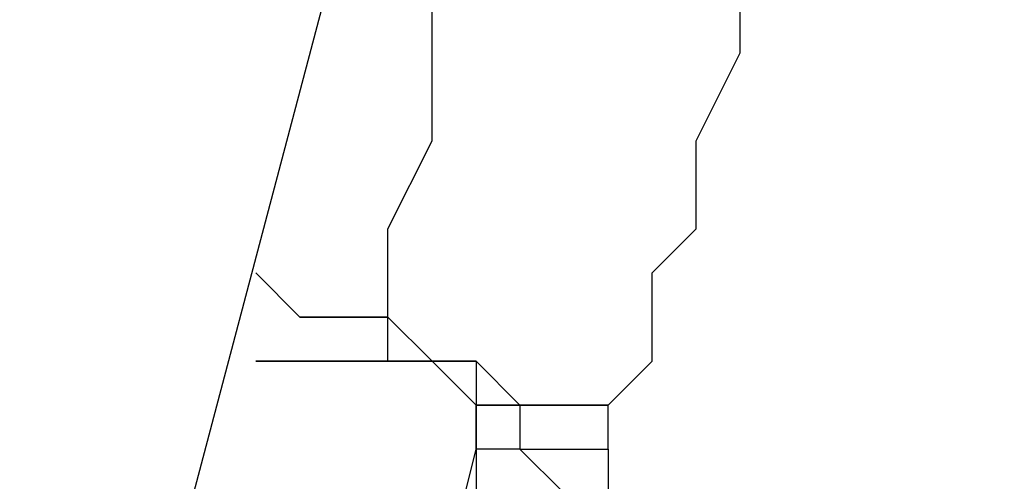
# Model space of a CAD drawing. Units: millimetres. Extents: x 1006 to 1017.2, y 501.8 to 511.3.
# Drawn here: x 1009.4 to 1009.5, y 507.9 to 507.9 of the extents above; entities that cross this region are included whole.
import ezdxf

# ---------------------------------------------------------------- set-up
doc = ezdxf.new("R2010")
doc.units = ezdxf.units.MM
doc.layers.add('Camada 1', color=7, linetype='Continuous')

# ---------------------------------------------------------------- blocks, each defined once
blk = doc.blocks.new('asd')
at = {"layer": 'Camada 1', "linetype": 'Continuous'}
for points, knots in [([(1009.464392, 507.890163), (1009.464392, 507.890163), (1009.464392, 507.893695), (1009.464392, 507.893695), (1009.464392, 507.893695), (1009.464392, 507.893695), (1009.464392, 507.897227), (1009.464392, 507.897227), (1009.464392, 507.897227), (1009.464392, 507.897227), (1009.467924, 507.904281), (1009.467924, 507.904281), (1009.467924, 507.904281), (1009.467924, 507.904281), (1009.467924, 507.911346), (1009.467924, 507.911346), (1009.467924, 507.911346), (1009.467924, 507.911346), (1009.467924, 507.914878), (1009.467924, 507.914878), (1009.467924, 507.914878), (1009.467924, 507.914878), (1009.467924, 507.921932), (1009.467924, 507.921932), (1009.467924, 507.921932), (1009.467924, 507.921932), (1009.471456, 507.925464), (1009.471456, 507.925464), (1009.471456, 507.925464), (1009.471456, 507.925464), (1009.471456, 507.932519), (1009.471456, 507.932519), (1009.471456, 507.932519), (1009.471456, 507.932519), (1009.471456, 507.936051), (1009.471456, 507.936051), (1009.471456, 507.936051), (1009.471456, 507.936051), (1009.471456, 507.939583), (1009.471456, 507.939583), (1009.471456, 507.939583), (1009.471456, 507.939583), (1009.474978, 507.946648), (1009.474978, 507.946648), (1009.474978, 507.946648), (1009.474978, 507.946648), (1009.474978, 507.95017), (1009.474978, 507.95017), (1009.474978, 507.95017), (1009.474978, 507.95017), (1009.474978, 507.953702), (1009.474978, 507.953702), (1009.474978, 507.953702), (1009.474978, 507.953702), (1009.474978, 507.960766), (1009.474978, 507.960766), (1009.474978, 507.960766), (1009.474978, 507.960766), (1009.474978, 507.964289), (1009.474978, 507.964289), (1009.474978, 507.964289), (1009.474978, 507.964289), (1009.474978, 507.967821), (1009.474978, 507.967821), (1009.474978, 507.967821), (1009.474978, 507.967821), (1009.478511, 507.971353), (1009.478511, 507.971353), (1009.478511, 507.971353), (1009.478511, 507.971353), (1009.478511, 507.974885), (1009.478511, 507.974885), (1009.478511, 507.974885), (1009.478511, 507.974885), (1009.478511, 507.978417), (1009.478511, 507.978417), (1009.478511, 507.978417), (1009.478511, 507.978417), (1009.478511, 507.98194), (1009.478511, 507.98194), (1009.478511, 507.98194), (1009.478511, 507.98194), (1009.478511, 507.985472), (1009.478511, 507.985472), (1009.478511, 507.985472), (1009.478511, 507.985472), (1009.478511, 507.989004), (1009.478511, 507.989004), (1009.478511, 507.989004), (1009.478511, 507.989004), (1009.478511, 507.992536), (1009.478511, 507.992536), (1009.478511, 507.992536), (1009.478511, 507.992536), (1009.478511, 507.996058), (1009.478511, 507.996058), (1009.478511, 507.996058), (1009.478511, 507.996058), (1009.478511, 507.99959), (1009.478511, 507.99959), (1009.478511, 507.99959), (1009.478511, 507.99959), (1009.474978, 508.003123), (1009.474978, 508.003123), (1009.474978, 508.003123), (1009.474978, 508.003123), (1009.474978, 508.006655), (1009.474978, 508.006655), (1009.474978, 508.006655), (1009.474978, 508.006655), (1009.471456, 508.006655), (1009.471456, 508.006655), (1009.471456, 508.006655), (1009.471456, 508.006655), (1009.471456, 508.010187), (1009.471456, 508.010187), (1009.471456, 508.010187), (1009.471456, 508.010187), (1009.467924, 508.010187), (1009.467924, 508.010187), (1009.467924, 508.010187), (1009.467924, 508.010187), (1009.464392, 508.013709), (1009.464392, 508.013709), (1009.464392, 508.013709), (1009.464392, 508.013709), (1009.46086, 508.013709), (1009.46086, 508.013709), (1009.46086, 508.013709), (1009.46086, 508.013709), (1009.457327, 508.013709), (1009.457327, 508.013709), (1009.457327, 508.013709), (1009.457327, 508.013709), (1009.453805, 508.013709), (1009.453805, 508.013709), (1009.453805, 508.013709), (1009.453805, 508.013709), (1009.450273, 508.010187), (1009.450273, 508.010187), (1009.450273, 508.010187), (1009.450273, 508.010187), (1009.446741, 508.010187), (1009.446741, 508.010187), (1009.446741, 508.010187), (1009.446741, 508.010187), (1009.446741, 508.006655), (1009.446741, 508.006655), (1009.446741, 508.006655), (1009.446741, 508.006655), (1009.443209, 508.006655), (1009.443209, 508.006655), (1009.443209, 508.006655), (1009.443209, 508.006655), (1009.443209, 508.003123), (1009.443209, 508.003123), (1009.443209, 508.003123), (1009.443209, 508.003123), (1009.439686, 508.003123), (1009.439686, 508.003123), (1009.439686, 508.003123), (1009.439686, 508.003123), (1009.439686, 507.99959), (1009.439686, 507.99959), (1009.439686, 507.99959), (1009.439686, 507.99959), (1009.439686, 507.996058), (1009.439686, 507.996058), (1009.439686, 507.996058), (1009.439686, 507.996058), (1009.436154, 507.992536), (1009.436154, 507.992536), (1009.436154, 507.992536), (1009.436154, 507.992536), (1009.436154, 507.989004), (1009.436154, 507.989004), (1009.436154, 507.989004), (1009.436154, 507.989004), (1009.436154, 507.985472), (1009.436154, 507.985472)], [0, 0, 0, 0, 0.021739, 0.021739, 0.021739, 0.021739, 0.043478, 0.043478, 0.043478, 0.043478, 0.065217, 0.065217, 0.065217, 0.065217, 0.086957, 0.086957, 0.086957, 0.086957, 0.108696, 0.108696, 0.108696, 0.108696, 0.130435, 0.130435, 0.130435, 0.130435, 0.152174, 0.152174, 0.152174, 0.152174, 0.173913, 0.173913, 0.173913, 0.173913, 0.195652, 0.195652, 0.195652, 0.195652, 0.217391, 0.217391, 0.217391, 0.217391, 0.23913, 0.23913, 0.23913, 0.23913, 0.26087, 0.26087, 0.26087, 0.26087, 0.282609, 0.282609, 0.282609, 0.282609, 0.304348, 0.304348, 0.304348, 0.304348, 0.326087, 0.326087, 0.326087, 0.326087, 0.347826, 0.347826, 0.347826, 0.347826, 0.369565, 0.369565, 0.369565, 0.369565, 0.391304, 0.391304, 0.391304, 0.391304, 0.413043, 0.413043, 0.413043, 0.413043, 0.434783, 0.434783, 0.434783, 0.434783, 0.456522, 0.456522, 0.456522, 0.456522, 0.478261, 0.478261, 0.478261, 0.478261, 0.5, 0.5, 0.5, 0.5, 0.521739, 0.521739, 0.521739, 0.521739, 0.543478, 0.543478, 0.543478, 0.543478, 0.565217, 0.565217, 0.565217, 0.565217, 0.586957, 0.586957, 0.586957, 0.586957, 0.608696, 0.608696, 0.608696, 0.608696, 0.630435, 0.630435, 0.630435, 0.630435, 0.652174, 0.652174, 0.652174, 0.652174, 0.673913, 0.673913, 0.673913, 0.673913, 0.695652, 0.695652, 0.695652, 0.695652, 0.717391, 0.717391, 0.717391, 0.717391, 0.73913, 0.73913, 0.73913, 0.73913, 0.76087, 0.76087, 0.76087, 0.76087, 0.782609, 0.782609, 0.782609, 0.782609, 0.804348, 0.804348, 0.804348, 0.804348, 0.826087, 0.826087, 0.826087, 0.826087, 0.847826, 0.847826, 0.847826, 0.847826, 0.869565, 0.869565, 0.869565, 0.869565, 0.891304, 0.891304, 0.891304, 0.891304, 0.913043, 0.913043, 0.913043, 0.913043, 0.934783, 0.934783, 0.934783, 0.934783, 0.956522, 0.956522, 0.956522, 0.956522, 1, 1, 1, 1]), ([(1009.482043, 507.883108), (1009.482043, 507.883108), (1009.485575, 507.88663), (1009.485575, 507.88663), (1009.485575, 507.88663), (1009.485575, 507.88663), (1009.485575, 507.893695), (1009.485575, 507.893695), (1009.485575, 507.893695), (1009.485575, 507.893695), (1009.489097, 507.897227), (1009.489097, 507.897227), (1009.489097, 507.897227), (1009.489097, 507.897227), (1009.489097, 507.904281), (1009.489097, 507.904281), (1009.489097, 507.904281), (1009.489097, 507.904281), (1009.492629, 507.911346), (1009.492629, 507.911346), (1009.492629, 507.911346), (1009.492629, 507.911346), (1009.492629, 507.914878), (1009.492629, 507.914878), (1009.492629, 507.914878), (1009.492629, 507.914878), (1009.496162, 507.921932), (1009.496162, 507.921932), (1009.496162, 507.921932), (1009.496162, 507.921932), (1009.496162, 507.925464), (1009.496162, 507.925464), (1009.496162, 507.925464), (1009.496162, 507.925464), (1009.499694, 507.928997), (1009.499694, 507.928997), (1009.499694, 507.928997), (1009.499694, 507.928997), (1009.499694, 507.936051), (1009.499694, 507.936051), (1009.499694, 507.936051), (1009.499694, 507.936051), (1009.503226, 507.939583), (1009.503226, 507.939583), (1009.503226, 507.939583), (1009.503226, 507.939583), (1009.503226, 507.943115), (1009.503226, 507.943115), (1009.503226, 507.943115), (1009.503226, 507.943115), (1009.506748, 507.946648), (1009.506748, 507.946648), (1009.506748, 507.946648), (1009.506748, 507.946648), (1009.506748, 507.953702), (1009.506748, 507.953702), (1009.506748, 507.953702), (1009.506748, 507.953702), (1009.51028, 507.957234), (1009.51028, 507.957234), (1009.51028, 507.957234), (1009.51028, 507.957234), (1009.51028, 507.960766), (1009.51028, 507.960766), (1009.51028, 507.960766), (1009.51028, 507.960766), (1009.513812, 507.964289), (1009.513812, 507.964289), (1009.513812, 507.964289), (1009.513812, 507.964289), (1009.513812, 507.967821), (1009.513812, 507.967821), (1009.513812, 507.967821), (1009.513812, 507.967821), (1009.513812, 507.971353), (1009.513812, 507.971353)], [0, 0, 0, 0, 0.05, 0.05, 0.05, 0.05, 0.1, 0.1, 0.1, 0.1, 0.15, 0.15, 0.15, 0.15, 0.2, 0.2, 0.2, 0.2, 0.25, 0.25, 0.25, 0.25, 0.3, 0.3, 0.3, 0.3, 0.35, 0.35, 0.35, 0.35, 0.4, 0.4, 0.4, 0.4, 0.45, 0.45, 0.45, 0.45, 0.5, 0.5, 0.5, 0.5, 0.55, 0.55, 0.55, 0.55, 0.6, 0.6, 0.6, 0.6, 0.65, 0.65, 0.65, 0.65, 0.7, 0.7, 0.7, 0.7, 0.75, 0.75, 0.75, 0.75, 0.8, 0.8, 0.8, 0.8, 0.85, 0.85, 0.85, 0.85, 0.9, 0.9, 0.9, 0.9, 1, 1, 1, 1]), ([(1009.453805, 507.893695), (1009.453805, 507.893695), (1009.453805, 507.893695), (1009.453805, 507.893695), (1009.453805, 507.893695), (1009.453805, 507.893695), (1009.457327, 507.890163), (1009.457327, 507.890163), (1009.457327, 507.890163), (1009.457327, 507.890163), (1009.46086, 507.890163), (1009.46086, 507.890163), (1009.46086, 507.890163), (1009.46086, 507.890163), (1009.464392, 507.890163), (1009.464392, 507.890163)], [0, 0, 0, 0, 0.2, 0.2, 0.2, 0.2, 0.4, 0.4, 0.4, 0.4, 0.6, 0.6, 0.6, 0.6, 1, 1, 1, 1]), ([(1009.464392, 507.890163), (1009.464392, 507.890163), (1009.464392, 507.890163), (1009.464392, 507.890163), (1009.464392, 507.890163), (1009.464392, 507.890163), (1009.46086, 507.890163), (1009.46086, 507.890163), (1009.46086, 507.890163), (1009.46086, 507.890163), (1009.457327, 507.890163), (1009.457327, 507.890163), (1009.457327, 507.890163), (1009.457327, 507.890163), (1009.453805, 507.893695), (1009.453805, 507.893695)], [0, 0, 0, 0, 0.2, 0.2, 0.2, 0.2, 0.4, 0.4, 0.4, 0.4, 0.6, 0.6, 0.6, 0.6, 1, 1, 1, 1]), ([(1009.482043, 507.883108), (1009.482043, 507.883108), (1009.482043, 507.883108), (1009.482043, 507.883108), (1009.482043, 507.883108), (1009.482043, 507.883108), (1009.478511, 507.883108), (1009.478511, 507.883108), (1009.478511, 507.883108), (1009.478511, 507.883108), (1009.474978, 507.883108), (1009.474978, 507.883108), (1009.474978, 507.883108), (1009.474978, 507.883108), (1009.471456, 507.88663), (1009.471456, 507.88663), (1009.471456, 507.88663), (1009.471456, 507.88663), (1009.467924, 507.88663), (1009.467924, 507.88663), (1009.467924, 507.88663), (1009.467924, 507.88663), (1009.464392, 507.88663), (1009.464392, 507.88663), (1009.464392, 507.88663), (1009.464392, 507.88663), (1009.464392, 507.890163), (1009.464392, 507.890163)], [0, 0, 0, 0, 0.125, 0.125, 0.125, 0.125, 0.25, 0.25, 0.25, 0.25, 0.375, 0.375, 0.375, 0.375, 0.5, 0.5, 0.5, 0.5, 0.625, 0.625, 0.625, 0.625, 0.75, 0.75, 0.75, 0.75, 1, 1, 1, 1]), ([(1009.464392, 507.890163), (1009.464392, 507.890163), (1009.467924, 507.88663), (1009.467924, 507.88663), (1009.467924, 507.88663), (1009.467924, 507.88663), (1009.471456, 507.88663), (1009.471456, 507.88663), (1009.471456, 507.88663), (1009.471456, 507.88663), (1009.474978, 507.883108), (1009.474978, 507.883108), (1009.474978, 507.883108), (1009.474978, 507.883108), (1009.478511, 507.883108), (1009.478511, 507.883108), (1009.478511, 507.883108), (1009.478511, 507.883108), (1009.482043, 507.883108), (1009.482043, 507.883108)], [0, 0, 0, 0, 0.166667, 0.166667, 0.166667, 0.166667, 0.333333, 0.333333, 0.333333, 0.333333, 0.5, 0.5, 0.5, 0.5, 0.666667, 0.666667, 0.666667, 0.666667, 1, 1, 1, 1]), ([(1009.453805, 507.88663), (1009.453805, 507.88663), (1009.453805, 507.88663), (1009.453805, 507.88663), (1009.453805, 507.88663), (1009.453805, 507.88663), (1009.457327, 507.88663), (1009.457327, 507.88663), (1009.457327, 507.88663), (1009.457327, 507.88663), (1009.46086, 507.88663), (1009.46086, 507.88663), (1009.46086, 507.88663), (1009.46086, 507.88663), (1009.464392, 507.88663), (1009.464392, 507.88663), (1009.464392, 507.88663), (1009.464392, 507.88663), (1009.467924, 507.88663), (1009.467924, 507.88663), (1009.467924, 507.88663), (1009.467924, 507.88663), (1009.471456, 507.88663), (1009.471456, 507.88663), (1009.471456, 507.88663), (1009.471456, 507.88663), (1009.471456, 507.883108), (1009.471456, 507.883108), (1009.471456, 507.883108), (1009.471456, 507.883108), (1009.474978, 507.883108), (1009.474978, 507.883108)], [0, 0, 0, 0, 0.111111, 0.111111, 0.111111, 0.111111, 0.222222, 0.222222, 0.222222, 0.222222, 0.333333, 0.333333, 0.333333, 0.333333, 0.444444, 0.444444, 0.444444, 0.444444, 0.555556, 0.555556, 0.555556, 0.555556, 0.666667, 0.666667, 0.666667, 0.666667, 0.777778, 0.777778, 0.777778, 0.777778, 1, 1, 1, 1]), ([(1009.474978, 507.883108), (1009.474978, 507.883108), (1009.474978, 507.883108), (1009.474978, 507.883108), (1009.474978, 507.883108), (1009.474978, 507.883108), (1009.471456, 507.883108), (1009.471456, 507.883108), (1009.471456, 507.883108), (1009.471456, 507.883108), (1009.467924, 507.88663), (1009.467924, 507.88663), (1009.467924, 507.88663), (1009.467924, 507.88663), (1009.464392, 507.88663), (1009.464392, 507.88663), (1009.464392, 507.88663), (1009.464392, 507.88663), (1009.46086, 507.88663), (1009.46086, 507.88663), (1009.46086, 507.88663), (1009.46086, 507.88663), (1009.457327, 507.88663), (1009.457327, 507.88663), (1009.457327, 507.88663), (1009.457327, 507.88663), (1009.453805, 507.88663), (1009.453805, 507.88663)], [0, 0, 0, 0, 0.125, 0.125, 0.125, 0.125, 0.25, 0.25, 0.25, 0.25, 0.375, 0.375, 0.375, 0.375, 0.5, 0.5, 0.5, 0.5, 0.625, 0.625, 0.625, 0.625, 0.75, 0.75, 0.75, 0.75, 1, 1, 1, 1]), ([(1009.471456, 507.883108), (1009.471456, 507.883108), (1009.471456, 507.883108), (1009.471456, 507.883108), (1009.471456, 507.883108), (1009.471456, 507.883108), (1009.474978, 507.883108), (1009.474978, 507.883108)], [0, 0, 0, 0, 0.333333, 0.333333, 0.333333, 0.333333, 1, 1, 1, 1]), ([(1009.471456, 507.879576), (1009.471456, 507.879576), (1009.471456, 507.879576), (1009.471456, 507.879576), (1009.471456, 507.879576), (1009.471456, 507.879576), (1009.471456, 507.883108), (1009.471456, 507.883108)], [0, 0, 0, 0, 0.333333, 0.333333, 0.333333, 0.333333, 1, 1, 1, 1]), ([(1009.471456, 507.883108), (1009.471456, 507.883108), (1009.471456, 507.883108), (1009.471456, 507.883108), (1009.471456, 507.883108), (1009.471456, 507.883108), (1009.471456, 507.879576), (1009.471456, 507.879576)], [0, 0, 0, 0, 0.333333, 0.333333, 0.333333, 0.333333, 1, 1, 1, 1]), ([(1009.474978, 507.883108), (1009.474978, 507.883108), (1009.474978, 507.883108), (1009.474978, 507.883108), (1009.474978, 507.883108), (1009.474978, 507.883108), (1009.474978, 507.879576), (1009.474978, 507.879576)], [0, 0, 0, 0, 0.333333, 0.333333, 0.333333, 0.333333, 1, 1, 1, 1]), ([(1009.474978, 507.883108), (1009.474978, 507.883108), (1009.474978, 507.879576), (1009.474978, 507.879576), (1009.474978, 507.879576), (1009.474978, 507.879576), (1009.478511, 507.879576), (1009.478511, 507.879576), (1009.478511, 507.879576), (1009.478511, 507.879576), (1009.482043, 507.879576), (1009.482043, 507.879576), (1009.482043, 507.879576), (1009.482043, 507.879576), (1009.482043, 507.876044), (1009.482043, 507.876044), (1009.482043, 507.876044), (1009.482043, 507.876044), (1009.485575, 507.872512), (1009.485575, 507.872512), (1009.485575, 507.872512), (1009.485575, 507.872512), (1009.485575, 507.868979), (1009.485575, 507.868979), (1009.485575, 507.868979), (1009.485575, 507.868979), (1009.485575, 507.865457), (1009.485575, 507.865457), (1009.485575, 507.865457), (1009.485575, 507.865457), (1009.482043, 507.861925), (1009.482043, 507.861925)], [0, 0, 0, 0, 0.111111, 0.111111, 0.111111, 0.111111, 0.222222, 0.222222, 0.222222, 0.222222, 0.333333, 0.333333, 0.333333, 0.333333, 0.444444, 0.444444, 0.444444, 0.444444, 0.555556, 0.555556, 0.555556, 0.555556, 0.666667, 0.666667, 0.666667, 0.666667, 0.777778, 0.777778, 0.777778, 0.777778, 1, 1, 1, 1]), ([(1009.478511, 507.861925), (1009.478511, 507.861925), (1009.482043, 507.865457), (1009.482043, 507.865457), (1009.482043, 507.865457), (1009.482043, 507.865457), (1009.482043, 507.868979), (1009.482043, 507.868979), (1009.482043, 507.868979), (1009.482043, 507.868979), (1009.482043, 507.872512), (1009.482043, 507.872512), (1009.482043, 507.872512), (1009.482043, 507.872512), (1009.482043, 507.876044), (1009.482043, 507.876044), (1009.482043, 507.876044), (1009.482043, 507.876044), (1009.478511, 507.876044), (1009.478511, 507.876044), (1009.478511, 507.876044), (1009.478511, 507.876044), (1009.474978, 507.879576), (1009.474978, 507.879576)], [0, 0, 0, 0, 0.142857, 0.142857, 0.142857, 0.142857, 0.285714, 0.285714, 0.285714, 0.285714, 0.428571, 0.428571, 0.428571, 0.428571, 0.571429, 0.571429, 0.571429, 0.571429, 0.714286, 0.714286, 0.714286, 0.714286, 1, 1, 1, 1]), ([(1009.482043, 507.879576), (1009.482043, 507.879576), (1009.482043, 507.876044), (1009.482043, 507.876044), (1009.482043, 507.876044), (1009.482043, 507.876044), (1009.485575, 507.876044), (1009.485575, 507.876044), (1009.485575, 507.876044), (1009.485575, 507.876044), (1009.489097, 507.876044), (1009.489097, 507.876044)], [0, 0, 0, 0, 0.25, 0.25, 0.25, 0.25, 0.5, 0.5, 0.5, 0.5, 1, 1, 1, 1])]:
    blk.add_open_spline(points, degree=3, knots=knots, dxfattribs=at)
for points in [[(1009.436154, 507.985472), (1009.436154, 507.985472), (1009.404385, 507.861925), (1009.404385, 507.861925)], [(1009.443209, 507.854861), (1009.443209, 507.854861), (1009.474978, 507.974885), (1009.474978, 507.974885)], [(1009.464392, 507.88663), (1009.464392, 507.88663), (1009.464392, 507.890163), (1009.464392, 507.890163)], [(1009.471456, 507.883108), (1009.471456, 507.883108), (1009.471456, 507.883108), (1009.471456, 507.883108)], [(1009.471456, 507.883108), (1009.471456, 507.883108), (1009.474978, 507.883108), (1009.474978, 507.883108)], [(1009.474978, 507.883108), (1009.474978, 507.883108), (1009.474978, 507.883108), (1009.474978, 507.883108)], [(1009.474978, 507.883108), (1009.474978, 507.883108), (1009.474978, 507.883108), (1009.474978, 507.883108)], [(1009.474978, 507.883108), (1009.474978, 507.883108), (1009.474978, 507.883108), (1009.474978, 507.883108)], [(1009.474978, 507.883108), (1009.474978, 507.883108), (1009.474978, 507.883108), (1009.474978, 507.883108)], [(1009.482043, 507.879576), (1009.482043, 507.879576), (1009.482043, 507.883108), (1009.482043, 507.883108)], [(1009.467924, 507.865457), (1009.467924, 507.865457), (1009.471456, 507.879576), (1009.471456, 507.879576)], [(1009.471456, 507.879576), (1009.471456, 507.879576), (1009.471456, 507.879576), (1009.471456, 507.879576)], [(1009.471456, 507.879576), (1009.471456, 507.879576), (1009.471456, 507.868979), (1009.471456, 507.868979)], [(1009.474978, 507.879576), (1009.474978, 507.879576), (1009.471456, 507.879576), (1009.471456, 507.879576)]]:
    blk.add_open_spline(points, degree=3, dxfattribs=at)

msp = doc.modelspace()

# ---------------------------------------------------------------- block references
msp.add_blockref('asd', (0, 0))

doc.saveas('drawing.dxf')
